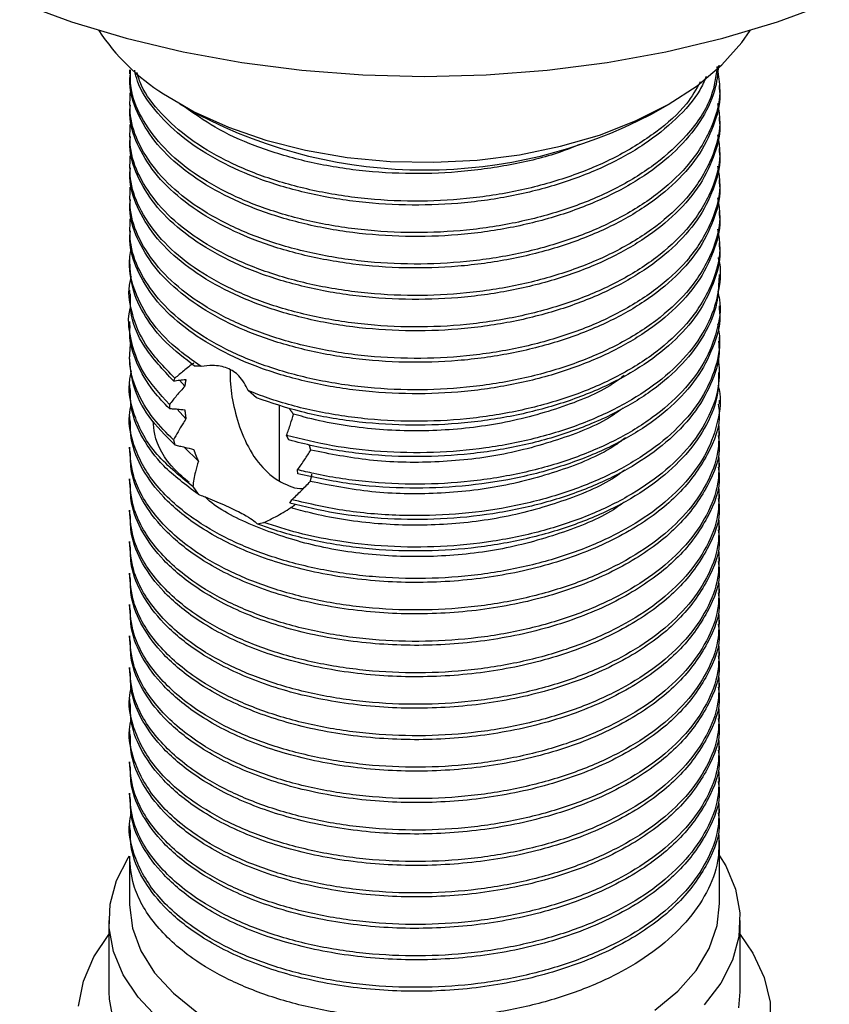
# Model space of a CAD drawing. Units: millimetres. Extents: x 5 to 995, y 5 to 995.
# Drawn here: x 771 to 802, y 777 to 815 of the extents above; entities that cross this region are included whole.
import ezdxf

# ---------------------------------------------------------------- set-up
doc = ezdxf.new("R2010")
doc.units = ezdxf.units.MM

msp = doc.modelspace()

# ---------------------------------------------------------------- linework, layer by layer
at = {"color": 7, "linetype": 'Continuous', "lineweight": 25}
for p, q in [((774.861, 812.904), (774.861, 812.75)), ((797.861, 812.138), (797.861, 812.291)), ((774.861, 811.679), (774.861, 811.526)), ((776.814, 811.586), (777.521, 811.178)), ((795.201, 811.178), (795.909, 811.586)), ((797.861, 810.913), (797.861, 811.067)), ((774.861, 810.454), (774.861, 810.301)), ((797.861, 809.689), (797.861, 809.842)), ((774.861, 809.229), (774.861, 809.076)), ((797.861, 808.464), (797.861, 808.617)), ((774.861, 808.004), (774.861, 807.851)), ((797.861, 807.239), (797.861, 807.392)), ((774.861, 806.78), (774.861, 806.626)), ((797.861, 806.014), (797.861, 806.167)), ((774.861, 805.555), (774.861, 805.402)), ((797.861, 804.789), (797.861, 804.942)), ((774.861, 804.33), (774.861, 804.177)), ((797.861, 803.565), (797.861, 803.717)), ((774.861, 803.105), (774.861, 802.952)), ((797.861, 802.34), (797.861, 802.493)), ((774.861, 801.88), (774.861, 801.727)), ((797.861, 801.115), (797.861, 801.268)), ((776.636, 800.897), (776.584, 800.79)), ((777.021, 800.588), (776.813, 800.824)), ((774.861, 800.656), (774.861, 800.502)), ((779.815, 800.13), (779.488, 800.413)), ((797.861, 799.89), (797.861, 800.043)), ((776.42, 799.87), (776.42, 799.717)), ((777.066, 799.318), (776.727, 799.696)), ((780.696, 799.859), (780.696, 796.898)), ((774.861, 799.431), (774.861, 799.278)), ((797.861, 798.665), (797.861, 798.818)), ((776.582, 798.495), (776.632, 798.298)), ((781.08, 798.492), (780.987, 798.671)), ((774.861, 798.206), (774.861, 798.053)), ((777.55, 797.664), (776.994, 798.216)), ((781.423, 797.175), (781.415, 797.33)), ((797.861, 797.44), (797.861, 797.593)), ((774.861, 796.981), (774.861, 796.828)), ((777.335, 796.673), (777.541, 796.378)), ((781.115, 796.033), (781.192, 796.165)), ((797.861, 796.216), (797.861, 796.369)), ((774.861, 795.756), (774.861, 795.603)), ((779.838, 795.222), (780.105, 795.278)), ((797.861, 794.991), (797.861, 795.144)), ((774.861, 794.532), (774.861, 794.378)), ((797.861, 793.766), (797.861, 793.919)), ((774.861, 793.307), (774.861, 793.154)), ((797.861, 792.541), (797.861, 792.694)), ((774.861, 792.082), (774.861, 791.929)), ((797.861, 791.316), (797.861, 791.469)), ((774.861, 790.857), (774.861, 790.704)), ((797.861, 790.092), (797.861, 790.245)), ((774.861, 789.632), (774.861, 789.479)), ((797.861, 788.867), (797.861, 789.02)), ((774.861, 788.408), (774.861, 788.254)), ((797.861, 787.642), (797.861, 787.795)), ((774.861, 787.183), (774.861, 787.029)), ((797.861, 786.417), (797.861, 786.57)), ((774.861, 785.958), (774.861, 785.805)), ((797.861, 785.192), (797.861, 785.345)), ((774.861, 784.733), (774.861, 784.58)), ((797.861, 783.968), (797.861, 784.12)), ((774.861, 783.508), (774.861, 783.355)), ((797.861, 780.434), (797.861, 782.896)), ((774.861, 782.283), (774.861, 780.434)), ((774.061, 779.78), (774.061, 777.004)), ((798.661, 777.004), (798.661, 779.78))]:
    msp.add_line(p, q, dxfattribs=at)
at = {"color": 7, "linetype": 'Continuous', "lineweight": 25, "flags": 128}
for points in [[(770.588, 815.523), (772.611, 814.779), (774.739, 814.14), (776.955, 813.61), (779.243, 813.193), (781.586, 812.894), (783.964, 812.713), (786.361, 812.652), (788.758, 812.713), (791.136, 812.894), (793.479, 813.193), (795.767, 813.61), (797.983, 814.14), (800.111, 814.779), (802.134, 815.523)], [(776.192, 811.971), (777.385, 811.275), (778.719, 810.672), (780.174, 810.169), (781.727, 809.776), (783.353, 809.499), (785.026, 809.341), (786.72, 809.306), (788.409, 809.393), (790.065, 809.602), (791.663, 809.929), (793.177, 810.369), (794.584, 810.915), (795.861, 811.559), (796.988, 812.29), (797.948, 813.097), (798.725, 813.967), (799.056, 814.445)], [(775.973, 775.978), (775.202, 776.794), (774.622, 777.66), (774.243, 778.563), (774.072, 779.486), (774.11, 780.415), (774.358, 781.332), (774.812, 782.223), (774.858, 782.294)], [(797.861, 782.299), (798.1, 781.901), (798.479, 780.998), (798.65, 780.074), (798.612, 779.146), (798.364, 778.228), (797.91, 777.337), (797.259, 776.488)], [(774.861, 780.434), (774.861, 780.385), (774.98, 779.482), (775.31, 778.596), (775.847, 777.744), (776.579, 776.943), (777.494, 776.206)], [(795.334, 776.282), (796.23, 777.026), (796.942, 777.833), (797.457, 778.689), (797.765, 779.578), (797.861, 780.434)], [(772.88, 776.436), (773.075, 777.408), (773.481, 778.358), (774.061, 779.236)], [(798.661, 779.236), (799.158, 778.507), (799.596, 777.561), (799.825, 776.592), (799.842, 775.613)], [(774.061, 777.004), (774.072, 776.71), (774.243, 775.786)], [(798.612, 776.37), (798.661, 777.004)]]:
    msp.add_lwpolyline(points, dxfattribs=at)
at = {"color": 7, "linetype": 'Continuous', "lineweight": 25}
for centre, radius, start, end in [((780.664, 819.061), 8.383, 213.4086, 237.7585), ((786.361, 828.1), 19.092, 242.4165, 297.5835)]:
    msp.add_arc(centre, radius, start, end, dxfattribs=at)
for points, knots in [([(797.752, 813.025), (797.801, 812.765), (797.949, 811.976), (797.616, 810.636), (796.728, 809.207), (795.432, 808.015), (793.937, 807.08), (792.206, 806.328), (790.301, 805.776), (788.279, 805.434), (786.206, 805.309), (784.133, 805.397), (782.115, 805.702), (780.243, 806.211), (778.584, 806.902), (777.176, 807.753), (776.056, 808.74), (775.283, 809.831), (774.862, 810.935), (774.883, 811.666), (774.894, 812.007)], [0, 0, 0, 0, 0.034692, 0.105754, 0.177772, 0.235748, 0.292774, 0.347818, 0.403346, 0.458437, 0.512386, 0.567063, 0.622529, 0.677871, 0.732184, 0.786399, 0.841698, 0.897185, 0.951944, 1, 1, 1, 1]), ([(797.823, 813.089), (797.788, 812.755), (797.709, 812.006), (797.137, 810.878), (796.212, 809.757), (794.963, 808.76), (793.44, 807.908), (791.675, 807.221), (789.727, 806.727), (787.684, 806.447), (785.606, 806.384), (783.543, 806.535), (781.557, 806.9), (779.742, 807.464), (778.151, 808.204), (776.823, 809.095), (775.791, 810.117), (775.138, 811.228), (774.843, 812.122), (774.889, 812.629), (774.901, 812.75)], [0, 0, 0, 0, 0.047231, 0.106239, 0.165148, 0.222995, 0.280636, 0.339455, 0.398508, 0.456818, 0.514178, 0.572698, 0.631782, 0.69045, 0.747892, 0.806006, 0.865007, 0.923926, 0.981798, 1, 1, 1, 1]), ([(797.771, 813.041), (797.717, 812.652), (797.589, 811.722), (796.714, 810.432), (795.436, 809.24), (793.936, 808.305), (792.206, 807.553), (790.301, 807.001), (788.279, 806.659), (786.206, 806.534), (784.133, 806.622), (782.115, 806.927), (780.243, 807.436), (778.583, 808.127), (777.176, 808.977), (776.055, 809.965), (775.288, 811.056), (774.889, 812.052), (774.9, 812.672), (774.904, 812.904)], [0, 0, 0, 0, 0.055666, 0.133054, 0.195351, 0.256628, 0.315775, 0.375442, 0.43464, 0.49261, 0.551363, 0.610964, 0.670431, 0.728793, 0.787049, 0.846471, 0.906094, 0.964935, 1, 1, 1, 1]), ([(797.341, 812.653), (797.263, 812.472), (797.008, 811.888), (796.197, 810.984), (794.967, 809.985), (793.439, 809.133), (791.675, 808.445), (789.727, 807.952), (787.684, 807.672), (785.606, 807.609), (783.543, 807.759), (781.557, 808.125), (779.741, 808.689), (778.152, 809.429), (776.818, 810.319), (775.811, 811.343), (775.219, 812.219), (775.1, 812.751), (775.068, 812.893)], [0, 0, 0, 0, 0.030464, 0.098524, 0.165356, 0.231951, 0.299907, 0.368132, 0.4355, 0.50177, 0.56938, 0.637642, 0.705424, 0.771789, 0.838929, 0.907096, 0.975167, 1, 1, 1, 1]), ([(797.106, 812.44), (796.944, 812.151), (796.55, 811.446), (795.42, 810.467), (793.94, 809.529), (792.205, 808.778), (790.301, 808.225), (788.279, 807.883), (786.206, 807.759), (784.133, 807.847), (782.115, 808.151), (780.242, 808.661), (778.585, 809.352), (777.172, 810.202), (776.071, 811.191), (775.383, 812.074), (775.208, 812.631), (775.155, 812.8)], [0, 0, 0, 0, 0.051568, 0.125511, 0.198243, 0.268446, 0.339267, 0.409531, 0.478338, 0.548073, 0.618816, 0.689399, 0.758671, 0.827817, 0.898346, 0.969116, 1, 1, 1, 1]), ([(797.855, 812.138), (797.857, 812.123), (797.91, 811.7), (797.698, 810.856), (797.15, 809.653), (796.208, 808.532), (794.964, 807.536), (793.44, 806.684), (791.675, 805.996), (789.727, 805.502), (787.684, 805.222), (785.606, 805.16), (783.543, 805.31), (781.557, 805.675), (779.742, 806.239), (778.151, 806.979), (776.823, 807.87), (775.791, 808.892), (775.138, 810.003), (774.843, 810.897), (774.889, 811.404), (774.901, 811.525)], [0, 0, 0, 0, 0.002085, 0.059474, 0.117724, 0.175876, 0.232979, 0.289879, 0.347943, 0.406237, 0.463798, 0.520421, 0.578188, 0.636513, 0.694428, 0.751132, 0.808498, 0.866742, 0.924903, 0.982032, 1, 1, 1, 1]), ([(797.78, 811.6), (797.815, 811.407), (797.944, 810.684), (797.611, 809.411), (796.729, 807.982), (795.432, 806.79), (793.937, 805.855), (792.206, 805.104), (790.301, 804.551), (788.279, 804.209), (786.206, 804.084), (784.133, 804.173), (782.115, 804.477), (780.243, 804.986), (778.584, 805.677), (777.176, 806.528), (776.056, 807.515), (775.283, 808.606), (774.862, 809.71), (774.883, 810.441), (774.894, 810.782)], [0, 0, 0, 0, 0.026023, 0.097723, 0.170388, 0.228885, 0.286423, 0.341961, 0.397988, 0.453573, 0.508007, 0.563175, 0.619139, 0.674978, 0.729779, 0.78448, 0.840276, 0.896262, 0.951512, 1, 1, 1, 1]), ([(792.397, 809.996), (792.151, 809.895), (791.322, 809.556), (789.719, 809.183), (787.686, 808.895), (785.606, 808.835), (783.543, 808.984), (781.556, 809.349), (779.746, 809.915), (778.189, 810.621), (777.394, 811.196), (777.015, 811.47)], [0, 0, 0, 0, 0.051409, 0.173019, 0.293099, 0.411224, 0.531736, 0.65341, 0.774229, 0.892523, 1, 1, 1, 1]), ([(797.855, 810.913), (797.857, 810.898), (797.91, 810.475), (797.698, 809.631), (797.15, 808.429), (796.208, 807.307), (794.964, 806.311), (793.44, 805.459), (791.675, 804.771), (789.727, 804.277), (787.684, 803.998), (785.606, 803.935), (783.543, 804.085), (781.557, 804.45), (779.742, 805.014), (778.151, 805.754), (776.823, 806.645), (775.791, 807.668), (775.138, 808.778), (774.843, 809.673), (774.889, 810.179), (774.901, 810.3)], [0, 0, 0, 0, 0.002085, 0.059474, 0.117724, 0.175876, 0.232979, 0.289879, 0.347943, 0.406237, 0.463798, 0.520421, 0.578188, 0.636513, 0.694428, 0.751132, 0.808498, 0.866742, 0.924903, 0.982032, 1, 1, 1, 1]), ([(797.78, 810.375), (797.815, 810.183), (797.944, 809.459), (797.611, 808.186), (796.729, 806.757), (795.432, 805.565), (793.937, 804.631), (792.206, 803.879), (790.301, 803.326), (788.279, 802.984), (786.206, 802.859), (784.133, 802.948), (782.115, 803.252), (780.243, 803.761), (778.584, 804.453), (777.176, 805.303), (776.056, 806.29), (775.283, 807.381), (774.862, 808.486), (774.883, 809.216), (774.894, 809.557)], [0, 0, 0, 0, 0.026023, 0.097723, 0.170388, 0.228885, 0.286423, 0.341961, 0.397988, 0.453573, 0.508007, 0.563175, 0.619139, 0.674978, 0.729779, 0.78448, 0.840276, 0.896262, 0.951512, 1, 1, 1, 1]), ([(797.855, 809.688), (797.857, 809.674), (797.91, 809.25), (797.698, 808.406), (797.15, 807.204), (796.208, 806.082), (794.964, 805.086), (793.44, 804.234), (791.675, 803.546), (789.727, 803.052), (787.684, 802.773), (785.606, 802.71), (783.543, 802.86), (781.557, 803.226), (779.742, 803.789), (778.151, 804.529), (776.823, 805.421), (775.791, 806.443), (775.138, 807.553), (774.843, 808.448), (774.889, 808.954), (774.901, 809.075)], [0, 0, 0, 0, 0.002085, 0.059474, 0.117724, 0.175876, 0.232979, 0.289879, 0.347943, 0.406237, 0.463798, 0.520421, 0.578188, 0.636513, 0.694428, 0.751132, 0.808498, 0.866742, 0.924903, 0.982032, 1, 1, 1, 1]), ([(797.78, 809.151), (797.815, 808.958), (797.944, 808.234), (797.611, 806.961), (796.729, 805.532), (795.432, 804.34), (793.937, 803.406), (792.206, 802.654), (790.301, 802.101), (788.279, 801.759), (786.206, 801.635), (784.133, 801.723), (782.115, 802.027), (780.243, 802.536), (778.584, 803.228), (777.176, 804.078), (776.056, 805.065), (775.283, 806.156), (774.862, 807.261), (774.883, 807.991), (774.894, 808.333)], [0, 0, 0, 0, 0.026023, 0.097723, 0.170388, 0.228885, 0.286423, 0.341961, 0.397988, 0.453573, 0.508007, 0.563175, 0.619139, 0.674978, 0.729779, 0.78448, 0.840276, 0.896262, 0.951512, 1, 1, 1, 1]), ([(797.855, 808.464), (797.857, 808.449), (797.91, 808.025), (797.698, 807.181), (797.15, 805.979), (796.208, 804.858), (794.964, 803.861), (793.44, 803.009), (791.675, 802.321), (789.727, 801.828), (787.684, 801.548), (785.606, 801.485), (783.543, 801.635), (781.557, 802.001), (779.742, 802.564), (778.151, 803.304), (776.823, 804.196), (775.791, 805.218), (775.138, 806.329), (774.843, 807.223), (774.889, 807.729), (774.901, 807.85)], [0, 0, 0, 0, 0.002085, 0.059474, 0.117724, 0.175876, 0.232979, 0.289879, 0.347943, 0.406237, 0.463798, 0.520421, 0.578188, 0.636513, 0.694428, 0.751132, 0.808498, 0.866742, 0.924903, 0.982032, 1, 1, 1, 1]), ([(797.78, 807.926), (797.815, 807.733), (797.944, 807.01), (797.611, 805.736), (796.729, 804.307), (795.432, 803.116), (793.937, 802.181), (792.206, 801.429), (790.301, 800.876), (788.279, 800.535), (786.206, 800.41), (784.133, 800.498), (782.115, 800.802), (780.243, 801.312), (778.584, 802.003), (777.176, 802.853), (776.056, 803.841), (775.283, 804.931), (774.862, 806.036), (774.883, 806.766), (774.894, 807.108)], [0, 0, 0, 0, 0.026023, 0.097723, 0.170388, 0.228885, 0.286423, 0.341961, 0.397988, 0.453573, 0.508007, 0.563175, 0.619139, 0.674978, 0.729779, 0.78448, 0.840276, 0.896262, 0.951512, 1, 1, 1, 1]), ([(797.855, 807.239), (797.857, 807.224), (797.91, 806.8), (797.698, 805.956), (797.15, 804.754), (796.208, 803.633), (794.964, 802.636), (793.44, 801.784), (791.675, 801.096), (789.727, 800.603), (787.684, 800.323), (785.606, 800.26), (783.543, 800.411), (781.557, 800.776), (779.742, 801.34), (778.151, 802.08), (776.823, 802.971), (775.791, 803.993), (775.138, 805.104), (774.843, 805.998), (774.889, 806.504), (774.901, 806.626)], [0, 0, 0, 0, 0.002085, 0.059474, 0.117724, 0.175876, 0.232979, 0.289879, 0.347943, 0.406237, 0.463798, 0.520421, 0.578188, 0.636513, 0.694428, 0.751132, 0.808498, 0.866742, 0.924903, 0.982032, 1, 1, 1, 1]), ([(797.78, 806.701), (797.815, 806.508), (797.944, 805.785), (797.611, 804.512), (796.729, 803.083), (795.432, 801.891), (793.937, 800.956), (792.206, 800.204), (790.301, 799.652), (788.279, 799.31), (786.206, 799.185), (784.132, 799.273), (782.117, 799.579), (780.571, 799.992), (779.744, 800.313), (779.488, 800.413)], [0, 0, 0, 0, 0.037174, 0.139595, 0.243396, 0.326957, 0.409148, 0.488483, 0.568516, 0.647918, 0.725675, 0.804481, 0.884425, 0.964189, 1, 1, 1, 1]), ([(777.658, 801.355), (777.315, 801.595), (776.536, 802.142), (775.645, 803.121), (775.049, 804.239), (774.805, 805.229), (774.904, 805.823), (774.939, 806.035)], [0, 0, 0, 0, 0.18301, 0.415629, 0.647214, 0.874092, 1, 1, 1, 1]), ([(797.855, 806.014), (797.857, 805.999), (797.91, 805.576), (797.698, 804.731), (797.15, 803.529), (796.208, 802.408), (794.964, 801.412), (793.44, 800.56), (791.675, 799.872), (789.727, 799.378), (787.685, 799.099), (785.606, 799.035), (783.545, 799.188), (781.566, 799.54), (780.392, 799.936), (779.815, 800.13)], [0, 0, 0, 0, 0.00301, 0.08585, 0.169934, 0.253876, 0.336304, 0.41844, 0.502254, 0.586401, 0.66949, 0.751225, 0.834612, 0.918804, 1, 1, 1, 1]), ([(777.403, 801.371), (777.015, 801.668), (776.235, 802.265), (775.433, 803.306), (774.935, 804.362), (774.9, 805.078), (774.884, 805.403)], [0, 0, 0, 0, 0.253973, 0.509514, 0.777311, 1, 1, 1, 1]), ([(797.8, 805.595), (797.806, 805.576), (797.935, 805.158), (797.848, 804.309), (797.503, 803.088), (796.744, 801.916), (795.661, 800.851), (794.279, 799.92), (792.638, 799.142), (790.775, 798.542), (788.774, 798.148), (786.708, 797.97), (784.687, 798.009), (782.746, 798.23), (781.574, 798.524), (780.987, 798.671)], [0, 0, 0, 0, 0.004024, 0.086758, 0.171257, 0.256361, 0.340658, 0.423281, 0.507261, 0.592318, 0.677045, 0.760079, 0.84339, 0.921584, 1, 1, 1, 1]), ([(776.636, 800.897), (776.211, 801.331), (775.452, 802.107), (774.953, 803.347), (774.789, 804.249), (774.913, 804.75), (774.943, 804.873)], [0, 0, 0, 0, 0.3556126, 0.6359922, 0.9107448, 1, 1, 1, 1]), ([(797.831, 804.79), (797.821, 804.464), (797.796, 803.723), (797.31, 802.59), (796.468, 801.443), (795.29, 800.415), (793.832, 799.526), (792.122, 798.796), (790.209, 798.253), (788.183, 797.921), (786.109, 797.806), (784.039, 797.906), (782.351, 798.163), (781.399, 798.409), (781.08, 798.492)], [0, 0, 0, 0, 0.06982, 0.158984, 0.248357, 0.336464, 0.423385, 0.512143, 0.601612, 0.690308, 0.777195, 0.865384, 0.954777, 1, 1, 1, 1]), ([(776.584, 800.79), (776.176, 801.223), (775.365, 802.084), (774.883, 803.264), (774.901, 803.963), (774.906, 804.177)], [0, 0, 0, 0, 0.412834, 0.820633, 1, 1, 1, 1]), ([(797.786, 804.283), (797.811, 804.177), (797.934, 803.668), (797.786, 802.731), (797.322, 801.518), (796.464, 800.372), (795.291, 799.343), (793.831, 798.455), (792.122, 797.725), (790.209, 797.181), (788.183, 796.85), (786.109, 796.734), (784.039, 796.834), (782.472, 797.074), (781.625, 797.28), (781.415, 797.33)], [0, 0, 0, 0, 0.022411, 0.107801, 0.194813, 0.282029, 0.36801, 0.452833, 0.539449, 0.626759, 0.713315, 0.798105, 0.884165, 0.971402, 1, 1, 1, 1]), ([(776.42, 799.87), (776.047, 800.282), (775.306, 801.101), (774.894, 802.386), (774.785, 803.256), (774.909, 803.652), (774.915, 803.673)], [0, 0, 0, 0, 0.349664, 0.694809, 0.984288, 1, 1, 1, 1]), ([(797.847, 803.564), (797.852, 803.53), (797.912, 803.088), (797.678, 802.225), (797.115, 801.025), (796.157, 799.909), (794.899, 798.919), (793.363, 798.074), (791.588, 797.395), (789.634, 796.911), (787.588, 796.64), (785.499, 796.59), (783.404, 796.743), (782.085, 797.031), (781.423, 797.175)], [0, 0, 0, 0, 0.007345, 0.096931, 0.187793, 0.278431, 0.367367, 0.4562, 0.546794, 0.637678, 0.727349, 0.815673, 0.907436, 1, 1, 1, 1]), ([(797.781, 803.02), (797.817, 802.811), (797.921, 802.193), (797.691, 801.154), (797.111, 799.954), (796.158, 798.837), (794.899, 797.847), (793.364, 797.002), (791.588, 796.323), (789.634, 795.839), (787.588, 795.569), (785.457, 795.518), (783.275, 795.683), (781.888, 796.003), (781.192, 796.165)], [0, 0, 0, 0, 0.043708, 0.129061, 0.215629, 0.301984, 0.386718, 0.471354, 0.557667, 0.644256, 0.72969, 0.81384, 0.906543, 1, 1, 1, 1]), ([(776.42, 799.717), (776.208, 799.937), (775.664, 800.501), (775.121, 801.483), (774.836, 802.36), (774.886, 802.848), (774.897, 802.951)], [0, 0, 0, 0, 0.221604, 0.568232, 0.908448, 1, 1, 1, 1]), ([(776.582, 798.495), (776.311, 798.764), (775.696, 799.372), (775.111, 800.411), (774.812, 801.46), (774.899, 802.12), (774.935, 802.396)], [0, 0, 0, 0, 0.227048, 0.514935, 0.797497, 1, 1, 1, 1]), ([(797.819, 802.339), (797.83, 802.188), (797.871, 801.625), (797.555, 800.65), (796.873, 799.468), (795.825, 798.386), (794.484, 797.436), (792.876, 796.636), (791.04, 796.009), (789.051, 795.586), (786.991, 795.379), (784.914, 795.39), (782.919, 795.595), (781.698, 795.891), (781.115, 796.033)], [0, 0, 0, 0, 0.032443, 0.121226, 0.210847, 0.29982, 0.386936, 0.475108, 0.56461, 0.653968, 0.741722, 0.829143, 0.918357, 1, 1, 1, 1]), ([(776.632, 798.298), (776.272, 798.661), (775.555, 799.385), (774.97, 800.559), (774.898, 801.351), (774.864, 801.727)], [0, 0, 0, 0, 0.3450607, 0.6879407, 1, 1, 1, 1]), ([(777.373, 801.486), (777.306, 801.436), (777.173, 801.338), (776.925, 801.143), (776.749, 800.993), (776.636, 800.897)], [0, 0, 0, 0, 0.263748, 0.52749, 1, 1, 1, 1]), ([(797.8, 801.753), (797.829, 801.44), (797.897, 800.715), (797.562, 799.578), (796.871, 798.396), (795.826, 797.314), (794.484, 796.364), (792.876, 795.564), (791.04, 794.937), (789.051, 794.514), (786.991, 794.308), (784.912, 794.315), (783.049, 794.52), (781.431, 794.849), (780.546, 795.135), (780.105, 795.278)], [0, 0, 0, 0, 0.0620454, 0.1439073, 0.2265415, 0.308578, 0.3889019, 0.4702004, 0.5527253, 0.6351171, 0.7160293, 0.7966355, 0.8788937, 0.9396297, 1, 1, 1, 1]), ([(777.335, 796.673), (776.8, 797.109), (775.732, 797.981), (775.023, 799.379), (774.795, 800.465), (774.911, 801.017), (774.947, 801.189)], [0, 0, 0, 0, 0.32799, 0.65548, 0.892704, 1, 1, 1, 1]), ([(777.658, 801.355), (777.584, 801.363), (777.497, 801.373), (777.416, 801.371), (777.403, 801.371)], [0, 0, 0, 0, 0.844241, 1, 1, 1, 1]), ([(779.488, 800.413), (779.386, 800.62), (779.203, 800.993), (778.69, 801.316), (778.166, 801.418), (777.81, 801.374), (777.658, 801.355)], [0, 0, 0, 0, 0.314706, 0.564223, 0.813681, 1, 1, 1, 1]), ([(778.787, 801.211), (778.787, 801.033), (778.785, 800.569), (778.947, 799.639), (779.283, 798.568), (779.842, 797.583), (780.403, 797.06), (780.73, 796.877), (780.774, 796.853)], [0, 0, 0, 0, 0.122291, 0.318265, 0.52595, 0.748248, 0.966338, 1, 1, 1, 1]), ([(797.82, 801.115), (797.821, 800.846), (797.822, 800.161), (797.396, 799.078), (796.604, 797.919), (795.468, 796.872), (794.046, 795.964), (792.368, 795.211), (790.478, 794.641), (788.463, 794.279), (786.393, 794.135), (784.317, 794.204), (782.293, 794.49), (780.81, 794.871), (780.032, 795.152), (779.838, 795.222)], [0, 0, 0, 0, 0.054419, 0.138283, 0.222533, 0.305777, 0.387587, 0.471006, 0.555282, 0.63902, 0.721007, 0.803828, 0.887969, 0.972046, 1, 1, 1, 1]), ([(776.584, 800.79), (776.66, 800.802), (776.774, 800.82), (776.937, 800.839), (777.022, 800.847), (777.064, 800.851)], [0, 0, 0, 0, 0.499614, 0.749763, 1, 1, 1, 1]), ([(777.064, 800.851), (777.063, 800.846), (777.061, 800.836), (777.058, 800.821), (777.055, 800.808), (777.053, 800.795), (777.05, 800.782), (777.048, 800.769), (777.046, 800.759), (777.044, 800.748), (777.042, 800.735), (777.039, 800.722), (777.038, 800.711), (777.036, 800.701), (777.034, 800.687), (777.032, 800.674), (777.03, 800.66), (777.028, 800.647), (777.026, 800.633), (777.024, 800.619), (777.023, 800.605), (777.021, 800.593), (777.021, 800.588)], [0, 0, 0, 0, 0.060462, 0.120924, 0.181386, 0.211617, 0.272079, 0.332541, 0.362772, 0.393003, 0.453465, 0.513927, 0.544158, 0.574389, 0.634851, 0.695313, 0.725544, 0.786006, 0.846468, 0.876699, 0.938348, 1, 1, 1, 1]), ([(794.147, 801.004), (793.998, 800.892), (793.312, 800.376), (791.635, 799.701), (789.257, 799.064), (786.683, 798.799), (784.101, 798.887), (782.301, 799.205), (781.394, 799.461), (781.255, 799.5)], [0, 0, 0, 0, 0.050811, 0.233859, 0.418667, 0.599879, 0.781637, 0.966511, 1, 1, 1, 1]), ([(797.796, 800.627), (797.812, 800.57), (797.936, 800.111), (797.819, 799.223), (797.412, 798.006), (796.6, 796.847), (795.469, 795.801), (794.046, 794.893), (792.368, 794.139), (790.478, 793.569), (788.463, 793.208), (786.393, 793.063), (784.318, 793.133), (782.292, 793.418), (780.399, 793.91), (778.714, 794.589), (777.111, 795.529), (775.756, 796.767), (775.02, 798.152), (774.796, 799.22), (774.905, 799.752), (774.937, 799.904)], [0, 0, 0, 0, 0.007743, 0.061853, 0.11709, 0.172582, 0.227412, 0.281297, 0.336241, 0.39175, 0.446905, 0.500906, 0.555457, 0.610877, 0.666255, 0.720954, 0.77536, 0.849986, 0.924498, 0.978472, 1, 1, 1, 1]), ([(777.541, 796.378), (777.063, 796.737), (776.166, 797.41), (775.345, 798.555), (774.905, 799.581), (774.901, 800.237), (774.899, 800.503)], [0, 0, 0, 0, 0.299588, 0.562511, 0.822363, 1, 1, 1, 1]), ([(777.021, 800.588), (776.967, 800.526), (776.86, 800.404), (776.658, 800.166), (776.514, 799.986), (776.42, 799.87)], [0, 0, 0, 0, 0.259586, 0.519171, 1, 1, 1, 1]), ([(797.807, 799.888), (797.824, 799.775), (797.921, 799.113), (797.445, 797.897), (796.363, 796.369), (794.648, 795.046), (792.471, 793.991), (789.927, 793.263), (787.184, 792.911), (784.395, 792.945), (781.746, 793.354), (779.395, 794.1), (777.52, 795.088), (776.181, 796.192), (775.341, 797.329), (774.906, 798.356), (774.901, 799.012), (774.899, 799.278)], [0, 0, 0, 0, 0.015897, 0.092979, 0.170611, 0.2466, 0.323185, 0.400893, 0.477459, 0.553465, 0.631102, 0.705267, 0.77805, 0.844544, 0.902899, 0.960574, 1, 1, 1, 1]), ([(776.42, 799.717), (776.471, 799.714), (776.571, 799.708), (776.77, 799.693), (776.922, 799.678), (777.022, 799.668)], [0, 0, 0, 0, 0.258501, 0.517003, 1, 1, 1, 1]), ([(777.022, 799.668), (777.022, 799.661), (777.024, 799.647), (777.026, 799.629), (777.027, 799.612), (777.029, 799.594), (777.031, 799.577), (777.033, 799.559), (777.035, 799.541), (777.037, 799.524), (777.04, 799.506), (777.042, 799.488), (777.044, 799.47), (777.046, 799.452), (777.049, 799.434), (777.051, 799.417), (777.054, 799.399), (777.056, 799.381), (777.059, 799.363), (777.061, 799.347), (777.063, 799.333), (777.065, 799.323), (777.066, 799.318)], [0, 0, 0, 0, 0.06107, 0.12214, 0.152675, 0.213746, 0.274816, 0.305351, 0.366421, 0.427491, 0.458026, 0.519096, 0.580166, 0.610701, 0.671772, 0.732842, 0.763377, 0.824447, 0.885517, 0.916052, 0.958026, 1, 1, 1, 1]), ([(781.255, 799.5), (781.25, 799.507), (781.241, 799.519), (781.228, 799.538), (781.214, 799.556), (781.2, 799.575), (781.186, 799.593), (781.172, 799.612), (781.158, 799.63), (781.144, 799.649), (781.13, 799.667), (781.115, 799.685), (781.101, 799.704), (781.086, 799.722), (781.076, 799.735), (781.07, 799.742), (781.069, 799.743)], [0, 0, 0, 0, 0.075799, 0.151599, 0.227398, 0.303197, 0.378997, 0.454796, 0.530595, 0.606394, 0.682194, 0.757993, 0.833792, 0.909592, 0.985391, 1, 1, 1, 1]), ([(794.101, 799.741), (793.987, 799.655), (793.339, 799.164), (791.71, 798.505), (789.342, 797.854), (786.774, 797.581), (784.24, 797.637), (782.684, 797.946), (781.929, 798.095)], [0, 0, 0, 0, 0.041583, 0.235941, 0.432364, 0.625136, 0.818077, 1, 1, 1, 1]), ([(777.196, 796.829), (777, 796.997), (776.333, 797.568), (775.854, 798.407), (775.806, 799.059), (775.794, 799.229)], [0, 0, 0, 0, 0.23611, 0.801813, 1, 1, 1, 1]), ([(777.066, 799.318), (777.023, 799.25), (776.917, 799.081), (776.755, 798.807), (776.639, 798.599), (776.582, 798.495)], [0, 0, 0, 0, 0.249807, 0.624766, 1, 1, 1, 1]), ([(780.987, 798.671), (781.014, 798.743), (781.069, 798.888), (781.163, 799.164), (781.219, 799.369), (781.255, 799.5)], [0, 0, 0, 0, 0.263312, 0.526629, 1, 1, 1, 1]), ([(797.831, 799.037), (797.834, 798.695), (797.841, 797.937), (797.399, 796.781), (796.603, 795.623), (795.468, 794.576), (794.046, 793.668), (792.368, 792.915), (790.478, 792.344), (788.463, 791.983), (786.393, 791.839), (784.318, 791.908), (782.292, 792.193), (780.399, 792.685), (778.714, 793.364), (777.108, 794.304), (775.769, 795.542), (774.979, 796.923), (774.898, 797.829), (774.864, 798.206)], [0, 0, 0, 0, 0.047373, 0.104832, 0.162555, 0.219589, 0.275641, 0.332794, 0.390536, 0.447908, 0.504081, 0.560825, 0.618474, 0.676078, 0.732976, 0.78957, 0.867196, 0.944704, 1, 1, 1, 1]), ([(797.807, 798.663), (797.824, 798.55), (797.921, 797.888), (797.445, 796.672), (796.363, 795.145), (794.648, 793.821), (792.471, 792.766), (789.927, 792.038), (787.184, 791.686), (784.395, 791.72), (781.746, 792.129), (779.395, 792.875), (777.52, 793.863), (776.181, 794.968), (775.341, 796.104), (774.906, 797.131), (774.901, 797.787), (774.899, 798.054)], [0, 0, 0, 0, 0.015897, 0.092979, 0.170611, 0.2466, 0.323185, 0.400893, 0.477459, 0.553465, 0.631102, 0.705267, 0.77805, 0.844544, 0.902899, 0.960574, 1, 1, 1, 1]), ([(794.197, 798.582), (794.072, 798.485), (793.421, 797.982), (791.787, 797.307), (789.427, 796.645), (786.863, 796.36), (784.289, 796.404), (782.7, 796.719), (781.91, 796.875)], [0, 0, 0, 0, 0.045493, 0.237277, 0.431293, 0.621889, 0.812232, 1, 1, 1, 1]), ([(776.632, 798.298), (776.695, 798.284), (776.82, 798.257), (777.063, 798.201), (777.248, 798.154), (777.366, 798.124)], [0, 0, 0, 0, 0.264527, 0.529057, 1, 1, 1, 1]), ([(777.366, 798.124), (777.369, 798.116), (777.374, 798.101), (777.382, 798.079), (777.39, 798.057), (777.398, 798.035), (777.406, 798.013), (777.414, 797.992), (777.423, 797.97), (777.431, 797.948), (777.44, 797.926), (777.448, 797.904), (777.457, 797.882), (777.466, 797.861), (777.474, 797.839), (777.483, 797.817), (777.492, 797.796), (777.501, 797.774), (777.511, 797.753), (777.52, 797.731), (777.53, 797.709), (777.539, 797.687), (777.546, 797.671), (777.55, 797.664)], [0, 0, 0, 0, 0.047264, 0.094529, 0.141793, 0.189058, 0.236322, 0.283586, 0.330851, 0.378115, 0.42538, 0.472644, 0.519909, 0.567173, 0.614437, 0.661702, 0.708966, 0.756231, 0.803495, 0.850759, 0.898024, 0.949011, 1, 1, 1, 1]), ([(781.415, 797.33), (781.462, 797.396), (781.555, 797.526), (781.729, 797.78), (781.85, 797.971), (781.929, 798.095)], [0, 0, 0, 0, 0.259787, 0.519573, 1, 1, 1, 1]), ([(781.929, 798.095), (781.928, 798.102), (781.925, 798.115), (781.921, 798.132), (781.917, 798.148), (781.912, 798.165), (781.908, 798.182), (781.904, 798.195), (781.901, 798.208), (781.896, 798.225), (781.891, 798.242), (781.887, 798.258), (781.882, 798.275), (781.878, 798.289), (781.875, 798.296), (781.875, 798.296)], [0, 0, 0, 0, 0.099403, 0.198807, 0.248508, 0.347912, 0.447315, 0.497017, 0.546718, 0.646122, 0.745525, 0.795227, 0.89463, 0.994034, 1, 1, 1, 1]), ([(797.831, 797.812), (797.834, 797.47), (797.841, 796.712), (797.399, 795.556), (796.603, 794.398), (795.468, 793.351), (794.046, 792.443), (792.368, 791.69), (790.478, 791.119), (788.463, 790.758), (786.393, 790.614), (784.318, 790.683), (782.292, 790.968), (780.399, 791.461), (778.714, 792.139), (777.108, 793.08), (775.769, 794.317), (774.979, 795.698), (774.898, 796.604), (774.864, 796.981)], [0, 0, 0, 0, 0.047373, 0.104832, 0.162555, 0.219589, 0.275641, 0.332794, 0.390536, 0.447908, 0.504081, 0.560825, 0.618474, 0.676078, 0.732976, 0.78957, 0.867196, 0.944704, 1, 1, 1, 1]), ([(777.55, 797.664), (777.509, 797.525), (777.441, 797.291), (777.371, 796.96), (777.347, 796.768), (777.335, 796.673)], [0, 0, 0, 0, 0.419172, 0.709102, 1, 1, 1, 1]), ([(797.807, 797.438), (797.824, 797.325), (797.921, 796.663), (797.445, 795.447), (796.363, 793.92), (794.648, 792.597), (792.471, 791.541), (789.927, 790.814), (787.184, 790.461), (784.395, 790.495), (781.746, 790.904), (779.395, 791.651), (777.52, 792.638), (776.181, 793.743), (775.341, 794.879), (774.906, 795.906), (774.901, 796.562), (774.899, 796.829)], [0, 0, 0, 0, 0.015897, 0.092979, 0.170611, 0.2466, 0.323185, 0.400893, 0.477459, 0.553465, 0.631102, 0.705267, 0.77805, 0.844544, 0.902899, 0.960574, 1, 1, 1, 1]), ([(794.154, 797.319), (794.063, 797.248), (793.448, 796.769), (791.861, 796.111), (789.514, 795.437), (786.947, 795.135), (784.362, 795.188), (782.426, 795.497), (781.407, 795.784), (781.156, 795.855)], [0, 0, 0, 0, 0.0315467, 0.2127687, 0.3962828, 0.5767398, 0.7565775, 0.9400162, 1, 1, 1, 1]), ([(781.91, 796.875), (781.912, 796.881), (781.916, 796.892), (781.92, 796.907), (781.923, 796.918), (781.926, 796.93), (781.93, 796.944), (781.934, 796.959), (781.937, 796.971), (781.94, 796.982), (781.943, 796.997), (781.947, 797.012), (781.95, 797.027), (781.953, 797.042), (781.957, 797.056), (781.96, 797.071), (781.962, 797.083), (781.964, 797.095), (781.966, 797.107), (781.969, 797.122), (781.972, 797.138), (781.974, 797.152), (781.975, 797.16), (781.976, 797.166)], [0, 0, 0, 0, 0.061088, 0.122176, 0.15272, 0.183264, 0.244352, 0.30544, 0.335984, 0.366528, 0.427616, 0.488705, 0.519249, 0.580337, 0.641425, 0.671969, 0.733057, 0.763601, 0.794145, 0.855233, 0.916321, 0.946865, 1, 1, 1, 1]), ([(797.831, 796.587), (797.834, 796.245), (797.841, 795.487), (797.399, 794.332), (796.603, 793.173), (795.468, 792.126), (794.046, 791.218), (792.368, 790.465), (790.478, 789.894), (788.463, 789.533), (786.393, 789.389), (784.318, 789.458), (782.292, 789.743), (780.399, 790.236), (778.714, 790.915), (777.108, 791.855), (775.769, 793.093), (774.979, 794.473), (774.898, 795.379), (774.864, 795.757)], [0, 0, 0, 0, 0.047373, 0.104832, 0.162555, 0.219589, 0.275641, 0.332794, 0.390536, 0.447908, 0.504081, 0.560825, 0.618474, 0.676078, 0.732976, 0.78957, 0.867196, 0.944704, 1, 1, 1, 1]), ([(780.774, 796.853), (781.055, 796.713), (781.35, 796.567), (781.639, 796.608), (781.652, 796.61)], [0, 0, 0, 0, 0.953948, 1, 1, 1, 1]), ([(781.192, 796.165), (781.314, 796.281), (781.498, 796.455), (781.736, 796.693), (781.852, 796.815), (781.91, 796.875)], [0, 0, 0, 0, 0.499641, 0.749779, 1, 1, 1, 1]), ([(797.807, 796.213), (797.824, 796.1), (797.921, 795.439), (797.445, 794.222), (796.363, 792.695), (794.648, 791.372), (792.471, 790.317), (789.927, 789.589), (787.184, 789.237), (784.395, 789.27), (781.746, 789.679), (779.395, 790.426), (777.52, 791.414), (776.181, 792.518), (775.341, 793.654), (774.906, 794.682), (774.901, 795.338), (774.899, 795.604)], [0, 0, 0, 0, 0.015897, 0.092979, 0.170611, 0.2466, 0.323185, 0.400893, 0.477459, 0.553465, 0.631102, 0.705267, 0.77805, 0.844544, 0.902899, 0.960574, 1, 1, 1, 1]), ([(777.541, 796.378), (777.691, 796.321), (778.094, 796.166), (778.735, 795.888), (779.313, 795.601), (779.688, 795.375), (779.787, 795.274), (779.838, 795.222)], [0, 0, 0, 0, 0.140624, 0.377087, 0.602477, 0.795501, 1, 1, 1, 1]), ([(794.134, 796.072), (794.069, 796.021), (793.484, 795.562), (791.934, 794.915), (789.599, 794.229), (787.035, 793.915), (784.449, 793.955), (781.95, 794.344), (779.765, 795.085), (778.355, 795.761), (777.864, 796.22), (777.805, 796.275)], [0, 0, 0, 0, 0.0171953, 0.1547866, 0.2942569, 0.4315397, 0.5680773, 0.7074546, 0.8456703, 0.9815571, 1, 1, 1, 1]), ([(780.105, 795.278), (780.255, 795.35), (780.51, 795.472), (780.858, 795.669), (781.056, 795.793), (781.156, 795.855)], [0, 0, 0, 0, 0.415191, 0.707236, 1, 1, 1, 1]), ([(781.156, 795.855), (781.16, 795.859), (781.17, 795.865), (781.184, 795.874), (781.198, 795.884), (781.212, 795.894), (781.225, 795.904), (781.239, 795.914), (781.253, 795.924), (781.266, 795.934), (781.279, 795.944), (781.293, 795.955), (781.306, 795.965), (781.318, 795.976), (781.326, 795.982), (781.33, 795.985)], [0, 0, 0, 0, 0.077835, 0.15567, 0.233506, 0.311341, 0.389176, 0.467011, 0.544846, 0.622682, 0.700517, 0.778352, 0.856187, 0.934022, 1, 1, 1, 1]), ([(797.831, 795.363), (797.834, 795.02), (797.841, 794.263), (797.399, 793.107), (796.603, 791.948), (795.468, 790.902), (794.046, 789.993), (792.368, 789.24), (790.478, 788.67), (788.463, 788.308), (786.393, 788.164), (784.318, 788.233), (782.292, 788.518), (780.399, 789.011), (778.714, 789.69), (777.108, 790.63), (775.769, 791.868), (774.979, 793.248), (774.898, 794.154), (774.864, 794.532)], [0, 0, 0, 0, 0.047373, 0.104832, 0.162555, 0.219589, 0.275641, 0.332794, 0.390536, 0.447908, 0.504081, 0.560825, 0.618474, 0.676078, 0.732976, 0.78957, 0.867196, 0.944704, 1, 1, 1, 1]), ([(797.807, 794.989), (797.824, 794.876), (797.921, 794.214), (797.445, 792.998), (796.363, 791.47), (794.648, 790.147), (792.471, 789.092), (789.927, 788.364), (787.184, 788.012), (784.395, 788.046), (781.746, 788.454), (779.395, 789.201), (777.52, 790.189), (776.181, 791.293), (775.341, 792.429), (774.906, 793.457), (774.901, 794.113), (774.899, 794.379)], [0, 0, 0, 0, 0.015897, 0.092979, 0.170611, 0.2466, 0.323185, 0.400893, 0.477459, 0.553465, 0.631102, 0.705267, 0.77805, 0.844544, 0.902899, 0.960574, 1, 1, 1, 1]), ([(797.831, 794.138), (797.834, 793.795), (797.841, 793.038), (797.399, 791.882), (796.603, 790.723), (795.468, 789.677), (794.046, 788.769), (792.368, 788.015), (790.478, 787.445), (788.463, 787.084), (786.393, 786.939), (784.318, 787.009), (782.292, 787.294), (780.399, 787.786), (778.714, 788.465), (777.108, 789.405), (775.769, 790.643), (774.979, 792.023), (774.898, 792.93), (774.864, 793.307)], [0, 0, 0, 0, 0.047373, 0.104832, 0.162555, 0.219589, 0.275641, 0.332794, 0.390536, 0.447908, 0.504081, 0.560825, 0.618474, 0.676078, 0.732976, 0.78957, 0.867196, 0.944704, 1, 1, 1, 1]), ([(797.807, 793.764), (797.824, 793.651), (797.921, 792.989), (797.445, 791.773), (796.363, 790.245), (794.648, 788.922), (792.471, 787.867), (789.927, 787.139), (787.184, 786.787), (784.395, 786.821), (781.746, 787.23), (779.395, 787.976), (777.52, 788.964), (776.181, 790.068), (775.341, 791.205), (774.906, 792.232), (774.901, 792.888), (774.899, 793.154)], [0, 0, 0, 0, 0.015897, 0.092979, 0.170611, 0.2466, 0.323185, 0.400893, 0.477459, 0.553465, 0.631102, 0.705267, 0.77805, 0.844544, 0.902899, 0.960574, 1, 1, 1, 1]), ([(797.831, 792.913), (797.834, 792.571), (797.841, 791.813), (797.399, 790.657), (796.603, 789.499), (795.468, 788.452), (794.046, 787.544), (792.368, 786.791), (790.478, 786.22), (788.463, 785.859), (786.393, 785.714), (784.318, 785.784), (782.292, 786.069), (780.399, 786.561), (778.714, 787.24), (777.108, 788.18), (775.769, 789.418), (774.979, 790.799), (774.898, 791.705), (774.864, 792.082)], [0, 0, 0, 0, 0.047373, 0.104832, 0.162555, 0.219589, 0.275641, 0.332794, 0.390536, 0.447908, 0.504081, 0.560825, 0.618474, 0.676078, 0.732976, 0.78957, 0.867196, 0.944704, 1, 1, 1, 1]), ([(797.807, 792.539), (797.824, 792.426), (797.921, 791.764), (797.445, 790.548), (796.363, 789.021), (794.648, 787.697), (792.471, 786.642), (789.927, 785.914), (787.184, 785.562), (784.395, 785.596), (781.746, 786.005), (779.395, 786.751), (777.52, 787.739), (776.181, 788.844), (775.341, 789.98), (774.906, 791.007), (774.901, 791.663), (774.899, 791.93)], [0, 0, 0, 0, 0.015897, 0.092979, 0.170611, 0.2466, 0.323185, 0.400893, 0.477459, 0.553465, 0.631102, 0.705267, 0.77805, 0.844544, 0.902899, 0.960574, 1, 1, 1, 1]), ([(797.831, 791.688), (797.834, 791.346), (797.841, 790.588), (797.399, 789.432), (796.603, 788.274), (795.468, 787.227), (794.046, 786.319), (792.368, 785.566), (790.478, 784.995), (788.463, 784.634), (786.393, 784.49), (784.318, 784.559), (782.292, 784.844), (780.399, 785.337), (778.714, 786.015), (777.108, 786.956), (775.769, 788.193), (774.979, 789.574), (774.898, 790.48), (774.864, 790.857)], [0, 0, 0, 0, 0.047373, 0.104832, 0.162555, 0.219589, 0.275641, 0.332794, 0.390536, 0.447908, 0.504081, 0.560825, 0.618474, 0.676078, 0.732976, 0.78957, 0.867196, 0.944704, 1, 1, 1, 1]), ([(797.807, 791.314), (797.824, 791.201), (797.921, 790.539), (797.445, 789.323), (796.363, 787.796), (794.648, 786.472), (792.471, 785.417), (789.927, 784.69), (787.184, 784.337), (784.395, 784.371), (781.746, 784.78), (779.395, 785.527), (777.52, 786.514), (776.181, 787.619), (775.341, 788.755), (774.906, 789.782), (774.901, 790.438), (774.899, 790.705)], [0, 0, 0, 0, 0.015897, 0.092979, 0.170611, 0.2466, 0.323185, 0.400893, 0.477459, 0.553465, 0.631102, 0.705267, 0.77805, 0.844544, 0.902899, 0.960574, 1, 1, 1, 1]), ([(797.831, 790.463), (797.834, 790.121), (797.841, 789.363), (797.399, 788.208), (796.603, 787.049), (795.468, 786.002), (794.046, 785.094), (792.368, 784.341), (790.478, 783.77), (788.463, 783.409), (786.393, 783.265), (784.318, 783.334), (782.292, 783.619), (780.399, 784.112), (778.714, 784.791), (777.108, 785.731), (775.769, 786.968), (774.979, 788.349), (774.898, 789.255), (774.864, 789.632)], [0, 0, 0, 0, 0.047373, 0.104832, 0.162555, 0.219589, 0.275641, 0.332794, 0.390536, 0.447908, 0.504081, 0.560825, 0.618474, 0.676078, 0.732976, 0.78957, 0.867196, 0.944704, 1, 1, 1, 1]), ([(797.807, 790.089), (797.824, 789.976), (797.921, 789.314), (797.445, 788.098), (796.363, 786.571), (794.648, 785.248), (792.471, 784.193), (789.927, 783.465), (787.184, 783.113), (784.395, 783.146), (781.746, 783.555), (779.395, 784.302), (777.52, 785.29), (776.181, 786.394), (775.341, 787.53), (774.906, 788.558), (774.901, 789.214), (774.899, 789.48)], [0, 0, 0, 0, 0.015897, 0.092979, 0.170611, 0.2466, 0.323185, 0.400893, 0.477459, 0.553465, 0.631102, 0.705267, 0.77805, 0.844544, 0.902899, 0.960574, 1, 1, 1, 1]), ([(797.831, 789.239), (797.834, 788.896), (797.841, 788.139), (797.399, 786.983), (796.603, 785.824), (795.468, 784.777), (794.046, 783.869), (792.368, 783.116), (790.478, 782.546), (788.463, 782.184), (786.393, 782.04), (784.318, 782.109), (782.292, 782.394), (780.399, 782.887), (778.714, 783.566), (777.111, 784.506), (775.756, 785.744), (775.02, 787.129), (774.796, 788.197), (774.905, 788.729), (774.937, 788.88)], [0, 0, 0, 0, 0.046297, 0.10245, 0.158863, 0.214601, 0.26938, 0.325235, 0.381665, 0.437734, 0.492631, 0.548086, 0.604425, 0.660721, 0.716327, 0.771636, 0.847498, 0.923246, 0.978115, 1, 1, 1, 1]), ([(797.807, 788.865), (797.824, 788.751), (797.921, 788.09), (797.445, 786.874), (796.363, 785.346), (794.648, 784.023), (792.471, 782.968), (789.927, 782.24), (787.184, 781.888), (784.395, 781.922), (781.746, 782.33), (779.395, 783.077), (777.52, 784.065), (776.181, 785.169), (775.341, 786.305), (774.906, 787.333), (774.901, 787.989), (774.899, 788.255)], [0, 0, 0, 0, 0.015897, 0.092979, 0.170611, 0.2466, 0.323185, 0.400893, 0.477459, 0.553465, 0.631102, 0.705267, 0.77805, 0.844544, 0.902899, 0.960574, 1, 1, 1, 1]), ([(797.831, 788.014), (797.834, 787.671), (797.841, 786.914), (797.399, 785.758), (796.603, 784.599), (795.468, 783.553), (794.046, 782.645), (792.368, 781.891), (790.478, 781.321), (788.463, 780.959), (786.393, 780.815), (784.318, 780.885), (782.292, 781.169), (780.399, 781.662), (778.714, 782.341), (777.111, 783.281), (775.756, 784.519), (775.02, 785.904), (774.796, 786.972), (774.905, 787.504), (774.937, 787.655)], [0, 0, 0, 0, 0.046297, 0.10245, 0.158863, 0.214601, 0.26938, 0.325235, 0.381665, 0.437734, 0.492631, 0.548086, 0.604425, 0.660721, 0.716327, 0.771636, 0.847498, 0.923246, 0.978115, 1, 1, 1, 1]), ([(797.807, 787.64), (797.824, 787.527), (797.921, 786.865), (797.445, 785.649), (796.363, 784.121), (794.648, 782.798), (792.471, 781.743), (789.927, 781.015), (787.184, 780.663), (784.395, 780.697), (781.746, 781.106), (779.395, 781.852), (777.52, 782.84), (776.181, 783.944), (775.341, 785.081), (774.906, 786.108), (774.901, 786.764), (774.899, 787.03)], [0, 0, 0, 0, 0.015897, 0.092979, 0.170611, 0.2466, 0.323185, 0.400893, 0.477459, 0.553465, 0.631102, 0.705267, 0.77805, 0.844544, 0.902899, 0.960574, 1, 1, 1, 1]), ([(797.831, 786.789), (797.834, 786.447), (797.841, 785.689), (797.399, 784.533), (796.603, 783.374), (795.468, 782.328), (794.046, 781.42), (792.368, 780.667), (790.478, 780.096), (788.463, 779.735), (786.393, 779.59), (784.318, 779.66), (782.292, 779.945), (780.399, 780.437), (778.714, 781.116), (777.108, 782.056), (775.769, 783.294), (774.979, 784.675), (774.898, 785.581), (774.864, 785.958)], [0, 0, 0, 0, 0.047373, 0.104832, 0.162555, 0.219589, 0.275641, 0.332794, 0.390536, 0.447908, 0.504081, 0.560825, 0.618474, 0.676078, 0.732976, 0.78957, 0.867196, 0.944704, 1, 1, 1, 1]), ([(797.807, 786.415), (797.824, 786.302), (797.921, 785.64), (797.445, 784.424), (796.363, 782.897), (794.648, 781.573), (792.471, 780.518), (789.927, 779.79), (787.184, 779.438), (784.395, 779.472), (781.746, 779.881), (779.395, 780.627), (777.52, 781.615), (776.181, 782.72), (775.341, 783.856), (774.906, 784.883), (774.901, 785.539), (774.899, 785.805)], [0, 0, 0, 0, 0.015897, 0.092979, 0.170611, 0.2466, 0.323185, 0.400893, 0.477459, 0.553465, 0.631102, 0.705267, 0.77805, 0.844544, 0.902899, 0.960574, 1, 1, 1, 1]), ([(797.831, 785.564), (797.834, 785.222), (797.841, 784.464), (797.399, 783.308), (796.603, 782.15), (795.468, 781.103), (794.046, 780.195), (792.368, 779.442), (790.478, 778.871), (788.463, 778.51), (786.393, 778.366), (784.318, 778.435), (782.292, 778.72), (780.399, 779.212), (778.714, 779.891), (777.108, 780.832), (775.769, 782.069), (774.979, 783.45), (774.898, 784.356), (774.864, 784.733)], [0, 0, 0, 0, 0.047373, 0.104832, 0.162555, 0.219589, 0.275641, 0.332794, 0.390536, 0.447908, 0.504081, 0.560825, 0.618474, 0.676078, 0.732976, 0.78957, 0.867196, 0.944704, 1, 1, 1, 1]), ([(797.807, 785.19), (797.824, 785.077), (797.921, 784.415), (797.445, 783.199), (796.363, 781.672), (794.648, 780.348), (792.471, 779.293), (789.927, 778.566), (787.184, 778.213), (784.395, 778.247), (781.746, 778.656), (779.395, 779.403), (777.52, 780.39), (776.181, 781.495), (775.341, 782.631), (774.906, 783.658), (774.901, 784.314), (774.899, 784.581)], [0, 0, 0, 0, 0.015897, 0.092979, 0.170611, 0.2466, 0.323185, 0.400893, 0.477459, 0.553465, 0.631102, 0.705267, 0.77805, 0.844544, 0.902899, 0.960574, 1, 1, 1, 1]), ([(797.831, 784.339), (797.834, 783.997), (797.841, 783.239), (797.399, 782.083), (796.603, 780.925), (795.468, 779.878), (794.046, 778.97), (792.368, 778.217), (790.478, 777.646), (788.463, 777.285), (786.393, 777.141), (784.318, 777.21), (782.292, 777.495), (780.399, 777.988), (778.714, 778.666), (777.111, 779.607), (775.756, 780.845), (775.02, 782.229), (774.796, 783.298), (774.905, 783.829), (774.937, 783.981)], [0, 0, 0, 0, 0.046297, 0.10245, 0.158863, 0.214601, 0.26938, 0.325235, 0.381665, 0.437734, 0.492631, 0.548086, 0.604425, 0.660721, 0.716327, 0.771636, 0.847498, 0.923246, 0.978115, 1, 1, 1, 1]), ([(797.807, 783.965), (797.824, 783.852), (797.921, 783.19), (797.445, 781.974), (796.363, 780.447), (794.648, 779.124), (792.471, 778.069), (789.927, 777.341), (787.184, 776.989), (784.395, 777.022), (781.746, 777.431), (779.395, 778.178), (777.52, 779.165), (776.181, 780.27), (775.341, 781.406), (774.906, 782.433), (774.901, 783.089), (774.899, 783.356)], [0, 0, 0, 0, 0.015897, 0.092979, 0.170611, 0.2466, 0.323185, 0.400893, 0.477459, 0.553465, 0.631102, 0.705267, 0.77805, 0.844544, 0.902899, 0.960574, 1, 1, 1, 1]), ([(797.831, 783.115), (797.834, 782.772), (797.841, 782.014), (797.399, 780.859), (796.603, 779.7), (795.468, 778.653), (794.046, 777.745), (792.368, 776.992), (790.478, 776.422), (788.463, 776.06), (786.393, 775.916), (784.318, 775.985), (782.292, 776.27), (780.399, 776.763), (778.714, 777.442), (777.108, 778.382), (775.769, 779.62), (774.979, 781), (774.898, 781.906), (774.864, 782.284)], [0, 0, 0, 0, 0.047373, 0.104832, 0.162555, 0.219589, 0.275641, 0.332794, 0.390536, 0.447908, 0.504081, 0.560825, 0.618474, 0.676078, 0.732976, 0.78957, 0.867196, 0.944704, 1, 1, 1, 1])]:
    msp.add_open_spline(points, degree=3, knots=knots, dxfattribs=at)

doc.saveas('drawing.dxf')
